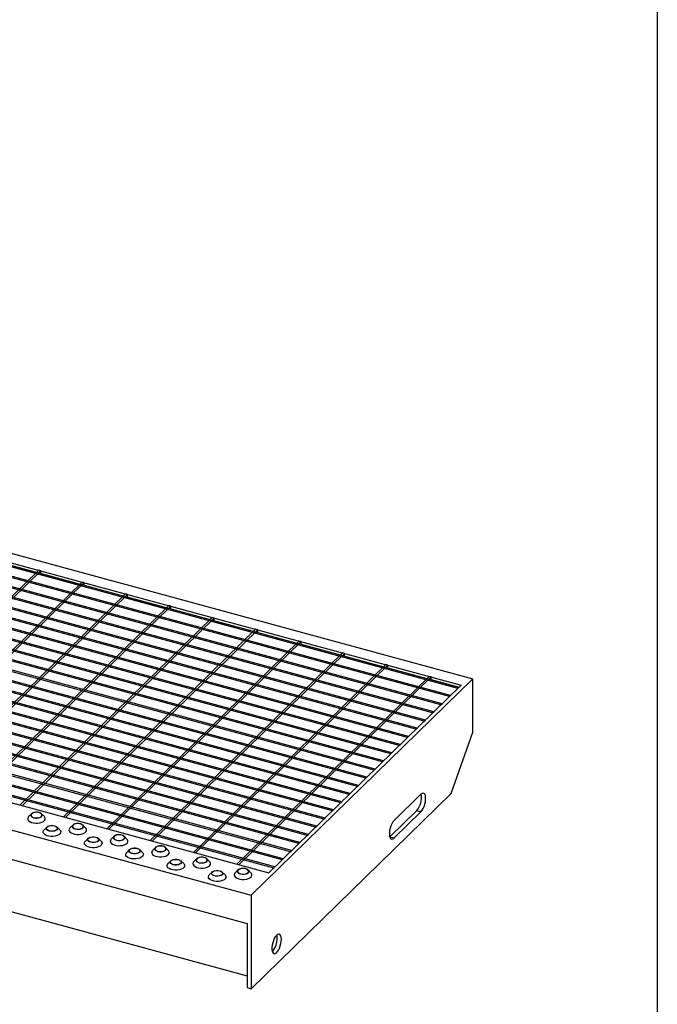
# Model space of a CAD drawing. Extents: x 5 to 292, y 5 to 205.
# Drawn here: x 251 to 292, y 42 to 105 of the extents above; entities that cross this region are included whole.
import ezdxf

# ---------------------------------------------------------------- set-up
doc = ezdxf.new("R2010")
doc.units = 0
doc.linetypes.add('SLD-DURCHGEHEND', pattern=[0])
doc.layers.get('0').update_dxf_attribs({"linetype": 'CONTINUOUS'})

msp = doc.modelspace()

# ---------------------------------------------------------------- linework, layer by layer
at = {"color": 7, "linetype": 'SLD-DURCHGEHEND'}
for p, q in [((292, 205), (292, 5)), ((147.496, 98.748), (280.159, 62.693)), ((279.182, 62.071), (147.05, 97.981)), ((279.252, 62.139), (147.12, 98.05)), ((278.645, 61.547), (146.513, 97.458)), ((278.715, 61.615), (146.583, 97.526)), ((278.109, 61.023), (145.977, 96.934)), ((278.179, 61.091), (146.047, 97.002)), ((277.572, 60.499), (145.44, 96.41)), ((277.642, 60.568), (145.51, 96.478)), ((277.035, 59.975), (144.903, 95.886)), ((277.105, 60.044), (144.973, 95.954)), ((275.962, 58.928), (143.83, 94.838)), ((276.032, 58.996), (143.9, 94.907)), ((276.499, 59.452), (144.367, 95.362)), ((276.569, 59.52), (144.437, 95.431)), ((275.425, 58.404), (143.293, 94.315)), ((275.495, 58.472), (143.363, 94.383)), ((274.889, 57.88), (142.756, 93.791)), ((274.959, 57.948), (142.827, 93.859)), ((274.352, 57.356), (142.22, 93.267)), ((274.422, 57.425), (142.29, 93.335)), ((273.348, 56.377), (141.216, 92.288)), ((273.815, 56.832), (141.683, 92.743)), ((273.885, 56.901), (141.753, 92.811)), ((272.742, 55.785), (140.61, 91.695)), ((272.812, 55.853), (140.68, 91.764)), ((273.278, 56.309), (141.146, 92.219)), ((272.205, 55.261), (140.073, 91.172)), ((272.275, 55.329), (140.143, 91.24)), ((271.668, 54.737), (139.536, 90.648)), ((271.738, 54.805), (139.606, 90.716)), ((271.132, 54.213), (139, 90.124)), ((271.202, 54.282), (139.07, 90.192)), ((270.128, 53.234), (137.996, 89.145)), ((270.595, 53.689), (138.463, 89.6)), ((270.665, 53.758), (138.533, 89.668)), ((269.522, 52.642), (137.39, 88.552)), ((269.592, 52.71), (137.46, 88.621)), ((270.058, 53.166), (137.926, 89.076)), ((268.985, 52.118), (136.853, 88.029)), ((269.055, 52.186), (136.923, 88.097)), ((268.448, 51.594), (136.316, 87.505)), ((268.518, 51.662), (136.386, 87.573)), ((267.911, 51.07), (135.779, 86.981)), ((267.981, 51.139), (135.849, 87.049)), ((267.375, 50.546), (135.243, 86.457)), ((267.445, 50.615), (135.313, 86.525)), ((133.262, 84.855), (265.925, 48.8)), ((133.528, 82.897), (265.66, 46.987)), ((134.134, 79.375), (265.66, 43.629)), ((224.548, 77.196), (279.404, 62.287)), ((249.621, 70.21), (252.137, 69.526)), ((252.274, 69.66), (239.93, 57.612)), ((252.407, 69.624), (240.063, 57.576)), ((252.407, 69.624), (252.274, 69.66)), ((252.407, 69.453), (252.407, 69.624)), ((255.06, 68.903), (242.716, 56.855)), ((252.407, 69.453), (254.923, 68.769)), ((252.804, 69.327), (252.804, 69.345)), ((255.193, 68.867), (255.06, 68.903)), ((255.193, 68.867), (242.849, 56.819)), ((255.193, 68.696), (255.193, 68.867)), ((255.193, 68.696), (257.709, 68.012)), ((255.59, 68.57), (255.59, 68.588)), ((257.846, 68.146), (245.502, 56.098)), ((257.979, 68.11), (245.635, 56.062)), ((257.979, 68.11), (257.846, 68.146)), ((257.979, 67.939), (257.979, 68.11)), ((257.979, 67.939), (260.495, 67.255)), ((258.376, 67.813), (258.376, 67.831)), ((260.632, 67.389), (248.288, 55.341)), ((260.765, 67.353), (248.421, 55.305)), ((260.765, 67.353), (260.632, 67.389)), ((260.765, 67.181), (260.765, 67.353)), ((260.765, 67.181), (263.281, 66.498)), ((261.161, 67.056), (261.161, 67.074)), ((263.418, 66.632), (251.074, 54.584)), ((263.551, 66.596), (251.207, 54.548)), ((263.551, 66.596), (263.418, 66.632)), ((263.551, 66.424), (263.551, 66.596)), ((263.551, 66.424), (266.067, 65.741)), ((266.204, 65.875), (253.86, 53.826)), ((266.337, 65.839), (253.992, 53.79)), ((263.947, 66.299), (263.947, 66.317)), ((266.337, 65.839), (266.204, 65.875)), ((266.337, 65.667), (266.337, 65.839)), ((212.204, 65.148), (267.06, 50.239)), ((268.99, 65.118), (256.646, 53.069)), ((266.337, 65.667), (268.852, 64.983)), ((266.733, 65.542), (266.733, 65.559)), ((269.122, 65.081), (268.99, 65.118)), ((269.122, 65.081), (256.778, 53.033)), ((269.122, 64.91), (269.122, 65.081)), ((269.122, 64.91), (271.638, 64.226)), ((269.519, 64.784), (269.519, 64.802)), ((271.776, 64.36), (259.432, 52.312)), ((271.908, 64.324), (259.564, 52.276)), ((271.908, 64.324), (271.776, 64.36)), ((271.908, 64.153), (271.908, 64.324)), ((271.908, 64.153), (274.424, 63.469)), ((272.305, 64.027), (272.305, 64.045)), ((274.562, 63.603), (262.218, 51.555)), ((274.694, 63.567), (262.35, 51.519)), ((274.694, 63.567), (274.562, 63.603)), ((274.694, 63.396), (274.694, 63.567)), ((274.694, 63.396), (277.21, 62.712)), ((275.091, 63.27), (275.091, 63.288)), ((277.348, 62.846), (265.003, 50.798)), ((277.48, 62.81), (265.136, 50.762)), ((280.159, 62.693), (265.925, 48.8)), ((277.48, 62.81), (277.348, 62.846)), ((277.48, 62.639), (277.48, 62.81)), ((277.48, 62.639), (279.266, 62.153)), ((280.159, 59.265), (280.159, 62.693)), ((279.404, 62.287), (267.06, 50.239)), ((277.877, 62.513), (277.877, 62.531)), ((279.182, 62.071), (279.252, 62.139)), ((278.645, 61.547), (278.715, 61.615)), ((278.109, 61.023), (278.179, 61.091)), ((277.035, 59.975), (277.105, 60.044)), ((277.572, 60.499), (277.642, 60.568)), ((276.499, 59.452), (276.569, 59.52)), ((275.962, 58.928), (276.032, 58.996)), ((278.759, 55.327), (280.159, 59.265)), ((275.425, 58.404), (275.495, 58.472)), ((274.889, 57.88), (274.959, 57.948)), ((273.815, 56.832), (273.885, 56.901)), ((274.352, 57.356), (274.422, 57.425)), ((273.278, 56.309), (273.348, 56.377)), ((272.742, 55.785), (272.812, 55.853)), ((265.925, 42.8), (278.759, 55.327)), ((272.205, 55.261), (272.275, 55.329)), ((276.822, 55.279), (275.096, 53.594)), ((251.207, 54.548), (251.074, 54.584)), ((271.668, 54.737), (271.738, 54.805)), ((251.806, 54.027), (251.628, 53.845)), ((252.638, 53.845), (252.459, 54.027)), ((253.992, 53.79), (253.86, 53.826)), ((270.595, 53.689), (270.665, 53.758)), ((271.132, 54.213), (271.202, 54.282)), ((274.83, 52.552), (276.557, 54.237)), ((275.096, 52.48), (276.822, 54.165)), ((276.557, 54.237), (276.822, 54.165)), ((252.799, 53.175), (252.62, 52.992)), ((253.63, 52.992), (253.452, 53.175)), ((254.46, 53.306), (254.281, 53.123)), ((255.291, 53.123), (255.112, 53.306)), ((270.058, 53.166), (270.128, 53.234)), ((256.778, 53.033), (256.646, 53.069)), ((257.113, 52.585), (256.934, 52.402)), ((257.944, 52.402), (257.766, 52.585)), ((269.522, 52.642), (269.592, 52.71)), ((274.818, 52.54), (274.83, 52.552)), ((274.83, 52.552), (275.096, 52.48)), ((255.452, 52.454), (255.274, 52.271)), ((256.284, 52.271), (256.105, 52.454)), ((259.564, 52.276), (259.432, 52.312)), ((259.766, 51.864), (259.588, 51.681)), ((260.598, 51.681), (260.419, 51.864)), ((268.985, 52.118), (269.055, 52.186)), ((258.106, 51.733), (257.927, 51.55)), ((258.937, 51.55), (258.758, 51.733)), ((262.35, 51.519), (262.218, 51.555)), ((268.448, 51.594), (268.518, 51.662)), ((260.759, 51.012), (260.58, 50.829)), ((261.59, 50.829), (261.412, 51.012)), ((262.419, 51.143), (262.241, 50.96)), ((263.251, 50.96), (263.072, 51.143)), ((265.136, 50.762), (265.003, 50.798)), ((267.375, 50.546), (267.445, 50.615)), ((267.911, 51.07), (267.981, 51.139)), ((263.412, 50.291), (263.233, 50.108)), ((264.243, 50.108), (264.065, 50.291)), ((265.073, 50.422), (264.894, 50.239)), ((265.904, 50.239), (265.725, 50.422)), ((265.925, 48.8), (265.925, 42.8)), ((265.66, 46.987), (265.66, 42.872)), ((265.66, 42.872), (265.925, 42.8))]:
    msp.add_line(p, q, dxfattribs=at)
at = {"color": 7, "linetype": 'SLD-DURCHGEHEND', "flags": 128}
for points in [[(276.822, 54.165), (276.895, 54.252), (276.963, 54.366), (277.023, 54.501), (277.072, 54.649), (277.106, 54.801), (277.123, 54.949), (277.123, 55.083), (277.106, 55.196), (277.072, 55.282), (277.023, 55.335), (276.963, 55.353), (276.895, 55.334), (276.822, 55.279)], [(251.628, 53.845), (251.592, 53.799), (251.568, 53.727), (251.579, 53.654), (251.625, 53.585), (251.703, 53.524), (251.808, 53.475), (251.934, 53.441), (252.072, 53.424), (252.213, 53.425), (252.35, 53.445), (252.473, 53.481), (252.575, 53.532), (252.649, 53.594), (252.69, 53.664), (252.697, 53.737), (252.668, 53.808), (252.638, 53.845)], [(251.962, 53.776), (252.07, 53.757), (252.185, 53.756), (252.294, 53.773), (252.388, 53.807), (252.456, 53.854), (252.493, 53.91), (252.495, 53.969), (252.461, 54.025), (252.395, 54.074), (252.303, 54.109), (252.195, 54.128), (252.081, 54.129), (251.972, 54.111), (251.878, 54.077), (251.81, 54.03), (251.773, 53.974), (251.771, 53.916), (251.805, 53.859), (251.871, 53.811), (251.962, 53.776)], [(251.969, 53.783), (252.079, 53.764), (252.194, 53.765), (252.303, 53.785), (252.393, 53.822), (252.455, 53.872), (252.482, 53.929), (252.471, 53.988), (252.424, 54.042), (252.345, 54.086), (252.243, 54.113), (252.129, 54.123), (252.016, 54.112), (251.915, 54.083), (251.838, 54.039), (251.793, 53.985), (251.784, 53.926), (251.814, 53.868), (251.878, 53.819), (251.969, 53.783)], [(253.296, 53.257), (253.388, 53.221), (253.453, 53.173), (253.487, 53.117), (253.486, 53.058), (253.449, 53.002), (253.38, 52.955), (253.287, 52.921), (253.177, 52.904), (253.063, 52.905), (252.955, 52.924), (252.863, 52.959), (252.797, 53.007), (252.764, 53.063), (252.765, 53.122), (252.802, 53.178), (252.871, 53.225), (252.964, 53.259), (253.073, 53.277), (253.188, 53.276), (253.296, 53.257)], [(253.289, 53.25), (253.38, 53.214), (253.444, 53.164), (253.474, 53.107), (253.466, 53.048), (253.42, 52.993), (253.343, 52.949), (253.243, 52.92), (253.129, 52.91), (253.015, 52.919), (252.913, 52.947), (252.834, 52.99), (252.787, 53.044), (252.776, 53.103), (252.803, 53.161), (252.865, 53.211), (252.956, 53.248), (253.064, 53.268), (253.179, 53.268), (253.289, 53.25)], [(254.281, 53.123), (254.245, 53.078), (254.221, 53.006), (254.232, 52.933), (254.279, 52.864), (254.357, 52.803), (254.462, 52.754), (254.587, 52.72), (254.725, 52.703), (254.867, 52.704), (255.003, 52.723), (255.126, 52.76), (255.228, 52.811), (255.302, 52.873), (255.343, 52.943), (255.35, 53.016), (255.321, 53.087), (255.291, 53.123)], [(254.615, 53.055), (254.724, 53.036), (254.838, 53.035), (254.947, 53.052), (255.041, 53.086), (255.109, 53.133), (255.146, 53.189), (255.148, 53.248), (255.114, 53.304), (255.048, 53.352), (254.957, 53.388), (254.848, 53.407), (254.734, 53.408), (254.625, 53.39), (254.531, 53.356), (254.463, 53.309), (254.426, 53.253), (254.424, 53.194), (254.458, 53.138), (254.524, 53.09), (254.615, 53.055)], [(254.623, 53.062), (254.732, 53.043), (254.847, 53.044), (254.956, 53.064), (255.046, 53.101), (255.108, 53.151), (255.135, 53.208), (255.124, 53.267), (255.077, 53.321), (254.998, 53.365), (254.896, 53.392), (254.782, 53.401), (254.669, 53.391), (254.568, 53.362), (254.491, 53.318), (254.446, 53.264), (254.438, 53.204), (254.467, 53.147), (254.531, 53.098), (254.623, 53.062)], [(275.096, 53.594), (275.023, 53.507), (274.955, 53.392), (274.894, 53.257), (274.846, 53.11), (274.812, 52.957), (274.794, 52.81), (274.794, 52.676), (274.812, 52.562), (274.846, 52.477), (274.894, 52.423), (274.955, 52.406), (275.023, 52.425), (275.096, 52.48)], [(253.63, 52.992), (253.66, 52.956), (253.689, 52.885), (253.683, 52.812), (253.641, 52.742), (253.567, 52.68), (253.466, 52.629), (253.343, 52.592), (253.206, 52.573), (253.064, 52.572), (252.926, 52.589), (252.801, 52.623), (252.696, 52.672), (252.618, 52.733), (252.572, 52.802), (252.561, 52.875), (252.585, 52.947), (252.62, 52.992)], [(255.949, 52.536), (256.041, 52.5), (256.107, 52.452), (256.14, 52.396), (256.139, 52.337), (256.102, 52.281), (256.033, 52.234), (255.94, 52.2), (255.831, 52.183), (255.716, 52.184), (255.608, 52.203), (255.517, 52.238), (255.451, 52.286), (255.417, 52.342), (255.419, 52.401), (255.455, 52.457), (255.524, 52.504), (255.617, 52.538), (255.727, 52.555), (255.841, 52.555), (255.949, 52.536)], [(255.942, 52.529), (256.034, 52.493), (256.098, 52.443), (256.127, 52.386), (256.119, 52.327), (256.074, 52.272), (255.997, 52.228), (255.896, 52.199), (255.782, 52.189), (255.669, 52.198), (255.567, 52.226), (255.488, 52.269), (255.44, 52.323), (255.43, 52.382), (255.457, 52.44), (255.519, 52.49), (255.609, 52.527), (255.717, 52.547), (255.833, 52.547), (255.942, 52.529)], [(257.269, 52.334), (257.377, 52.315), (257.491, 52.314), (257.601, 52.331), (257.694, 52.365), (257.763, 52.412), (257.799, 52.468), (257.801, 52.527), (257.767, 52.583), (257.701, 52.631), (257.61, 52.667), (257.502, 52.686), (257.387, 52.686), (257.278, 52.669), (257.185, 52.635), (257.116, 52.588), (257.079, 52.532), (257.078, 52.473), (257.111, 52.417), (257.177, 52.369), (257.269, 52.334)], [(257.276, 52.341), (257.385, 52.322), (257.501, 52.323), (257.609, 52.343), (257.699, 52.379), (257.761, 52.429), (257.788, 52.487), (257.778, 52.546), (257.73, 52.6), (257.651, 52.644), (257.549, 52.671), (257.436, 52.68), (257.322, 52.67), (257.221, 52.641), (257.144, 52.597), (257.099, 52.543), (257.091, 52.483), (257.12, 52.426), (257.184, 52.377), (257.276, 52.341)], [(256.284, 52.271), (256.313, 52.235), (256.342, 52.164), (256.336, 52.091), (256.294, 52.021), (256.22, 51.958), (256.119, 51.908), (255.996, 51.871), (255.859, 51.852), (255.717, 51.851), (255.58, 51.868), (255.454, 51.902), (255.349, 51.951), (255.271, 52.012), (255.225, 52.081), (255.214, 52.154), (255.238, 52.226), (255.274, 52.271)], [(256.934, 52.402), (256.899, 52.357), (256.874, 52.285), (256.886, 52.212), (256.932, 52.143), (257.01, 52.082), (257.115, 52.033), (257.24, 51.999), (257.378, 51.982), (257.52, 51.983), (257.656, 52.002), (257.779, 52.039), (257.881, 52.089), (257.955, 52.152), (257.997, 52.222), (258.003, 52.295), (257.974, 52.366), (257.944, 52.402)], [(258.602, 51.815), (258.694, 51.779), (258.76, 51.731), (258.794, 51.675), (258.792, 51.616), (258.755, 51.56), (258.687, 51.513), (258.593, 51.479), (258.484, 51.462), (258.37, 51.463), (258.261, 51.482), (258.17, 51.517), (258.104, 51.565), (258.07, 51.621), (258.072, 51.68), (258.109, 51.736), (258.177, 51.783), (258.271, 51.817), (258.38, 51.834), (258.494, 51.834), (258.602, 51.815)], [(258.595, 51.807), (258.687, 51.771), (258.751, 51.722), (258.78, 51.665), (258.772, 51.606), (258.727, 51.551), (258.65, 51.507), (258.549, 51.478), (258.436, 51.468), (258.322, 51.477), (258.22, 51.505), (258.141, 51.548), (258.094, 51.602), (258.083, 51.661), (258.11, 51.719), (258.172, 51.769), (258.262, 51.806), (258.371, 51.826), (258.486, 51.826), (258.595, 51.807)], [(259.922, 51.613), (260.03, 51.594), (260.145, 51.593), (260.254, 51.61), (260.347, 51.644), (260.416, 51.691), (260.453, 51.747), (260.454, 51.806), (260.421, 51.862), (260.355, 51.91), (260.263, 51.946), (260.155, 51.965), (260.041, 51.965), (259.931, 51.948), (259.838, 51.914), (259.769, 51.867), (259.732, 51.811), (259.731, 51.752), (259.765, 51.696), (259.83, 51.648), (259.922, 51.613)], [(259.929, 51.62), (260.039, 51.601), (260.154, 51.602), (260.262, 51.621), (260.353, 51.658), (260.415, 51.708), (260.442, 51.766), (260.431, 51.825), (260.384, 51.879), (260.305, 51.922), (260.203, 51.95), (260.089, 51.959), (259.975, 51.949), (259.875, 51.92), (259.798, 51.876), (259.752, 51.821), (259.744, 51.762), (259.774, 51.705), (259.838, 51.656), (259.929, 51.62)], [(258.937, 51.55), (258.967, 51.514), (258.996, 51.442), (258.989, 51.369), (258.948, 51.3), (258.874, 51.237), (258.772, 51.186), (258.649, 51.15), (258.512, 51.131), (258.371, 51.13), (258.233, 51.147), (258.107, 51.181), (258.002, 51.23), (257.924, 51.291), (257.878, 51.36), (257.867, 51.432), (257.891, 51.504), (257.927, 51.55)], [(259.588, 51.681), (259.552, 51.635), (259.528, 51.563), (259.539, 51.491), (259.585, 51.422), (259.663, 51.361), (259.768, 51.312), (259.893, 51.278), (260.031, 51.261), (260.173, 51.262), (260.31, 51.281), (260.433, 51.318), (260.534, 51.368), (260.608, 51.431), (260.65, 51.5), (260.656, 51.573), (260.627, 51.645), (260.598, 51.681)], [(262.575, 50.891), (262.683, 50.872), (262.798, 50.872), (262.907, 50.889), (263.001, 50.923), (263.069, 50.97), (263.106, 51.026), (263.108, 51.085), (263.074, 51.141), (263.008, 51.189), (262.916, 51.224), (262.808, 51.243), (262.694, 51.244), (262.585, 51.227), (262.491, 51.193), (262.423, 51.146), (262.386, 51.09), (262.384, 51.031), (262.418, 50.975), (262.484, 50.927), (262.575, 50.891)], [(262.582, 50.899), (262.692, 50.88), (262.807, 50.88), (262.916, 50.9), (263.006, 50.937), (263.068, 50.987), (263.095, 51.045), (263.084, 51.104), (263.037, 51.158), (262.958, 51.201), (262.856, 51.229), (262.742, 51.238), (262.629, 51.228), (262.528, 51.199), (262.451, 51.155), (262.406, 51.1), (262.397, 51.041), (262.427, 50.984), (262.491, 50.934), (262.582, 50.899)], [(261.59, 50.829), (261.62, 50.793), (261.649, 50.721), (261.642, 50.648), (261.601, 50.579), (261.527, 50.516), (261.425, 50.465), (261.302, 50.429), (261.166, 50.41), (261.024, 50.409), (260.886, 50.425), (260.761, 50.46), (260.656, 50.509), (260.578, 50.57), (260.532, 50.639), (260.52, 50.711), (260.544, 50.783), (260.58, 50.829)], [(261.256, 51.093), (261.347, 51.058), (261.413, 51.01), (261.447, 50.954), (261.445, 50.895), (261.408, 50.839), (261.34, 50.792), (261.246, 50.758), (261.137, 50.741), (261.023, 50.741), (260.915, 50.76), (260.823, 50.796), (260.757, 50.844), (260.723, 50.9), (260.725, 50.959), (260.762, 51.015), (260.83, 51.062), (260.924, 51.096), (261.033, 51.113), (261.148, 51.112), (261.256, 51.093)], [(261.249, 51.086), (261.34, 51.05), (261.404, 51.001), (261.434, 50.944), (261.425, 50.885), (261.38, 50.83), (261.303, 50.786), (261.202, 50.757), (261.089, 50.747), (260.975, 50.756), (260.873, 50.784), (260.794, 50.827), (260.747, 50.881), (260.736, 50.94), (260.763, 50.998), (260.825, 51.048), (260.915, 51.085), (261.024, 51.104), (261.139, 51.105), (261.249, 51.086)], [(262.241, 50.96), (262.205, 50.914), (262.181, 50.842), (262.192, 50.77), (262.238, 50.701), (262.316, 50.64), (262.421, 50.591), (262.547, 50.556), (262.685, 50.54), (262.826, 50.541), (262.963, 50.56), (263.086, 50.596), (263.188, 50.647), (263.262, 50.71), (263.303, 50.779), (263.31, 50.852), (263.281, 50.924), (263.251, 50.96)], [(264.243, 50.108), (264.273, 50.072), (264.302, 50), (264.296, 49.927), (264.254, 49.857), (264.18, 49.795), (264.079, 49.744), (263.956, 49.708), (263.819, 49.689), (263.677, 49.687), (263.539, 49.704), (263.414, 49.738), (263.309, 49.787), (263.231, 49.848), (263.185, 49.917), (263.174, 49.99), (263.198, 50.062), (263.233, 50.108)], [(263.909, 50.372), (264.001, 50.337), (264.066, 50.289), (264.1, 50.233), (264.099, 50.174), (264.062, 50.118), (263.993, 50.071), (263.9, 50.037), (263.79, 50.019), (263.676, 50.02), (263.568, 50.039), (263.476, 50.075), (263.41, 50.123), (263.377, 50.179), (263.378, 50.238), (263.415, 50.294), (263.484, 50.341), (263.577, 50.375), (263.686, 50.392), (263.801, 50.391), (263.909, 50.372)], [(263.902, 50.365), (263.993, 50.329), (264.057, 50.28), (264.087, 50.223), (264.079, 50.163), (264.033, 50.109), (263.956, 50.065), (263.856, 50.036), (263.742, 50.026), (263.628, 50.035), (263.526, 50.062), (263.447, 50.106), (263.4, 50.16), (263.389, 50.219), (263.416, 50.276), (263.478, 50.327), (263.569, 50.363), (263.677, 50.383), (263.792, 50.384), (263.902, 50.365)], [(264.894, 50.239), (264.858, 50.193), (264.834, 50.121), (264.845, 50.049), (264.892, 49.979), (264.97, 49.919), (265.075, 49.869), (265.2, 49.835), (265.338, 49.818), (265.48, 49.82), (265.616, 49.839), (265.739, 49.875), (265.841, 49.926), (265.915, 49.988), (265.956, 50.058), (265.963, 50.131), (265.934, 50.203), (265.904, 50.239)], [(265.229, 50.17), (265.337, 50.151), (265.451, 50.151), (265.56, 50.168), (265.654, 50.202), (265.722, 50.249), (265.759, 50.305), (265.761, 50.364), (265.727, 50.42), (265.661, 50.468), (265.57, 50.503), (265.461, 50.522), (265.347, 50.523), (265.238, 50.506), (265.144, 50.472), (265.076, 50.425), (265.039, 50.369), (265.037, 50.31), (265.071, 50.254), (265.137, 50.206), (265.229, 50.17)], [(265.236, 50.177), (265.345, 50.159), (265.46, 50.159), (265.569, 50.179), (265.659, 50.216), (265.721, 50.266), (265.748, 50.324), (265.737, 50.383), (265.69, 50.437), (265.611, 50.48), (265.509, 50.508), (265.395, 50.517), (265.282, 50.507), (265.181, 50.478), (265.104, 50.434), (265.059, 50.379), (265.051, 50.32), (265.08, 50.263), (265.144, 50.213), (265.236, 50.177)], [(267.862, 45.976), (267.854, 46.097), (267.83, 46.195), (267.791, 46.265), (267.74, 46.304), (267.679, 46.309), (267.611, 46.28), (267.541, 46.219), (267.471, 46.129), (267.407, 46.015), (267.35, 45.882), (267.305, 45.739), (267.273, 45.593), (267.257, 45.451), (267.257, 45.321), (267.273, 45.211), (267.305, 45.127), (267.35, 45.072), (267.407, 45.05), (267.471, 45.062), (267.541, 45.107), (267.611, 45.183), (267.679, 45.286), (267.74, 45.41), (267.791, 45.549), (267.83, 45.695), (267.854, 45.84), (267.862, 45.976)], [(267.596, 46.048), (267.588, 46.169), (267.57, 46.249)]]:
    msp.add_lwpolyline(points, dxfattribs=at)
at = {"color": 7, "linetype": 'SLD-DURCHGEHEND'}
for centre, radius, start, end in [((275.627, 55.045), 1.232, 319.01187, 11.48881), ((266.279, 46.039), 1.317, 319.50921, 0.4068)]:
    msp.add_arc(centre, radius, start, end, dxfattribs=at)

doc.saveas('drawing.dxf')
